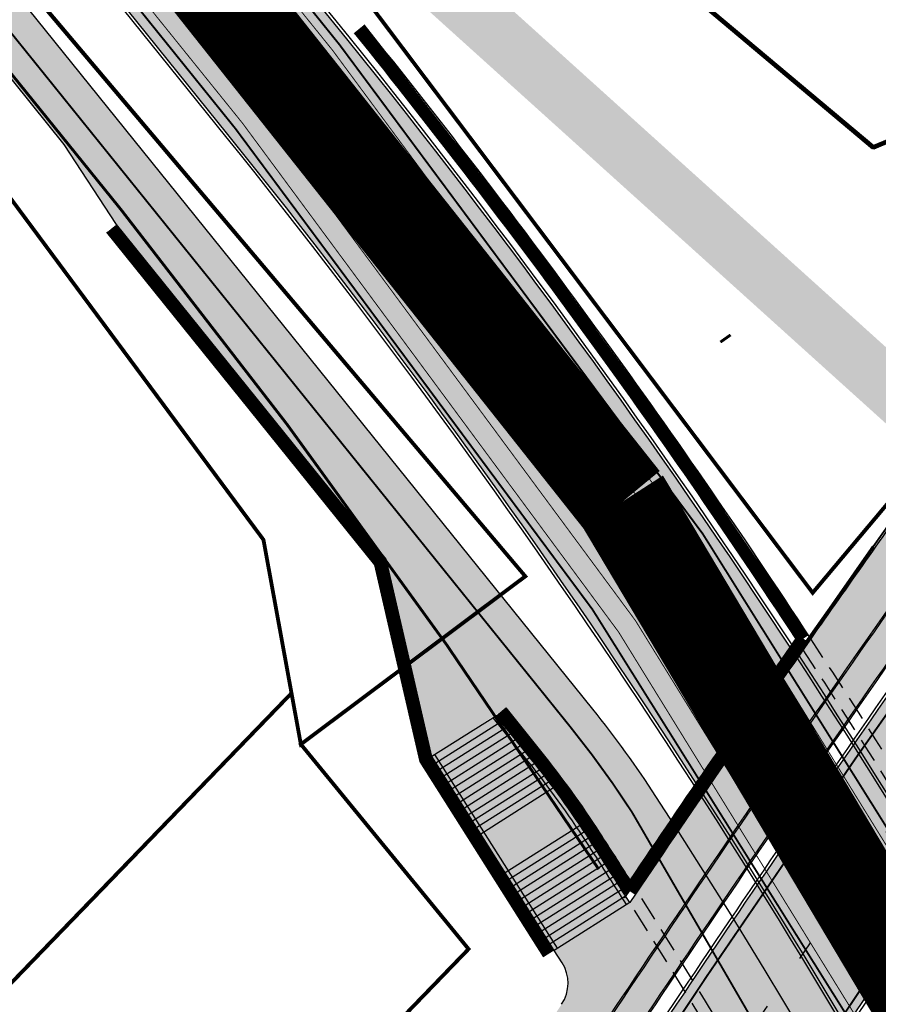
# Model space of a CAD drawing. Units: millimetres. Extents: x 1474 to 546245, y 859 to 6583106.
# Drawn here: x 9196 to 9241, y 10847 to 10898 of the extents above; entities that cross this region are included whole.
import ezdxf

# ---------------------------------------------------------------- set-up
doc = ezdxf.new("R2010")
doc.units = ezdxf.units.MM
doc.linetypes.add('DASHED', pattern=[19.049999999999997, 12.7, -6.35])
doc.linetypes.add('Tkm_921_50', pattern=[4, 1, -3])
for name, color, linetype in [('OPT-krundi piir', 1, 'Continuous'), ('Pealmine osa', 7, 'Continuous'), ('tee', 252, 'Continuous'), ('TL_L_kattemärgistus', 7, 'Continuous'), ('TL_perspektiivne_trammi-rööpad', 214, 'Continuous'), ('TL_piire_käsipuu', 150, 'FENCELINE2'), ('TL_tee_servajoon', 251, 'Continuous'), ('TL_tee_äk_8x20', 251, 'Continuous'), ('TL_tee_äk_ST_10cm', 251, 'Continuous'), ('TL_TS_trepp', 7, 'Continuous'), ('TL_TS_trepp_hatch', 250, 'Continuous'), ('TL_TS_tugimüür', 7, 'Continuous')]:
    doc.layers.add(name, color=color, linetype=linetype)
for name, color, linetype, true_color in [('TL_katend_AB_JRT', 7, 'Continuous', 0xcfe7e7), ('TL_katend_AB_KT', 7, 'Continuous', 0xfff5d6), ('TL_katend_AB_ST-1a', 7, 'Continuous', 0xcbcbcb), ('TL_katend_AB_ST-2', 7, 'Continuous', 0xbdbcdc)]:
    doc.layers.add(name, color=color, linetype=linetype, true_color=true_color)
doc.linetypes.add('FENCELINE2', pattern='A,0.25,-0.1,[132,ltypeshp.shx,S=0.1,R=0,X=-0.1,Y=0],-0.1,1', length=1.45)
picture_1 = doc.add_image_def('image1.png', size_in_pixel=(2080, 1729))

# ---------------------------------------------------------------- blocks, each defined once
blk = doc.blocks.new('ringtee')
at = {"layer": 'TL_katend_AB_JRT', "transparency": 33554687}
h = blk.add_hatch(color=256, dxfattribs=at)
h.dxf.hatch_style = 1
edge = h.paths.add_edge_path()
edge.add_arc((546352.8018740426, 6583894.19168174), 34.00000003334782, 327.0163155419566, 341.2120487789037)
edge.add_arc((546413.3917626304, 6583873.579418283), 29.99999999714027, 146.8306961813462, 161.2120487861091, ccw=False)
edge.add_line((546388.2800361315, 6583889.992863749), (546398.1281034127, 6583905.059899651))
edge.add_arc((546423.2398299295, 6583888.646454171), 30.00000001979832, 132.4691846239531, 146.8306961777463, ccw=False)
edge.add_arc((546380.0274408003, 6583935.855451467), 33.9999999792561, 312.4691846140733, 326.830696184669)
edge.add_line((546408.4873974855, 6583917.253546616), (546453.56594193, 6583986.221398697))
edge.add_arc((546425.1059852222, 6584004.823303564), 34.00000000741835, 326.8306961819521, 341.1922077298643)
edge.add_arc((546485.6887323011, 6583984.190059576), 30.00000000129209, 146.8306961886739, 161.1922077305436, ccw=False)
edge.add_line((546460.5770057966, 6584000.603505041), (546470.4250730742, 6584015.670540942))
edge.add_arc((546495.5367995312, 6583999.257095517), 29.99999993964803, 136.7773749401039, 146.8306962030647, ccw=False)
edge.add_line((546473.6758519129, 6584019.802142745), (546483.3641984109, 6584026.327887505))
edge.add_arc((547329.8386476765, 6583473.057995299), 1011.250002166454, 144.492234717001, 146.8306961782707, ccw=False)
edge.add_arc((546459.0227701864, 6584094.383010598), 58.49999999534605, 324.4922347136628, 331.2738727796689)
edge.add_line((546510.3230048134, 6584066.266539861), (546513.024818751, 6584071.196165995))
edge.add_line((546513.024818751, 6584071.196165995), (546528.4257719261, 6584099.296154747))
edge.add_arc((546584.9875690809, 6584068.295943421), 64.49999999696664, 142.6104101772914, 151.2738727800069, ccw=False)
edge.add_line((546533.7407089908, 6584107.46237459), (546559.4053445992, 6584141.042967743))
edge.add_arc((546583.2410934477, 6584122.826023048), 29.99999995343533, 126.2464847897592, 142.6104101939039, ccw=False)
edge.add_arc((546546.3033315525, 6584149.425476928), 19.34999997247286, 352.8601962222171, 358.6065360500191)
edge.add_arc((546583.2410935197, 6584122.826022968), 31.50000006031324, 123.9537363268775, 142.6104101563594)
edge.add_line((546558.2135571546, 6584141.953814981), (546532.5489215463, 6584108.373221827))
edge.add_arc((546584.9875690907, 6584068.295943419), 66.0000000067562, 142.6104101808772, 151.273872783623)
edge.add_line((546527.1103812937, 6584100.017089892), (546509.0076142019, 6584066.987475045))
edge.add_arc((546459.0227703042, 6584094.383010568), 56.9999998777777, 324.49223471122053, 331.27387279081324, ccw=False)
edge.add_arc((547329.8386563124, 6583473.057989532), 1012.750012550231, 144.4922347328242, 146.8304527896784)
edge.add_line((546482.1109657768, 6584027.152160788), (546472.5828045297, 6584020.829395108))
edge.add_arc((546495.5367996607, 6583999.257095411), 31.50000010583797, 136.7773749626103, 146.8306961703733)
edge.add_line((546469.169486749, 6584016.491213216), (546459.3214194714, 6584001.424177315))
edge.add_arc((546485.6887323157, 6583984.19005957), 31.50000001730434, 146.8306961926276, 161.1922077273506)
edge.add_arc((546425.1059852218, 6584004.823303566), 32.50000000821588, 326.8306961815246, 341.19220772740914, ccw=False)
edge.add_line((546452.3103556052, 6583987.042070972), (546407.2318111605, 6583918.07421889))
edge.add_arc((546380.0274407614, 6583935.855451498), 32.50000002897308, 312.4691846265009, 326.8306961759559, ccw=False)
edge.add_arc((546423.2398299588, 6583888.646454148), 31.50000005659198, 132.4691846345518, 146.8306961725962)
edge.add_line((546396.8725170876, 6583905.880571924), (546387.0244498063, 6583890.813536023))
edge.add_arc((546413.3917626692, 6583873.579418265), 31.50000003951978, 146.8306961927302, 161.2120487784604)
edge.add_arc((546352.8018740383, 6583894.191681743), 32.50000003828827, 327.0163155426586, 341.21204877624467, ccw=False)
edge.add_arc((547232.1008358401, 6583323.524179078), 1015.750000115947, 147.0163155356493, 151.9248068839036)
edge.add_line((546335.8734135166, 6583801.56651006), (546314.1452914359, 6583760.830914941))
edge.add_arc((546943.2470901399, 6583425.271789229), 712.999999986899, 151.9248068841728, 156.1975912703558)
edge.add_arc((546943.2470901649, 6583425.271789232), 713.000000008304, 156.1975912714414, 160.595385629175)
edge.add_arc((547232.1008357378, 6583323.524179153), 1019.249999989181, 160.5953856290943, 163.304989623353)
edge.add_arc((546558.9734938064, 6583525.408165706), 316.5000000018895, 163.3049896235432, 173.005989181071)
edge.add_line((546244.8286065962, 6583563.946975248), (546239.7416604188, 6583522.481290341))
edge.add_arc((546231.3049071372, 6583523.516275394), 8.499999999632138, 286.7269475895769, 353.00614178480123, ccw=False)
edge.add_arc((546245.2955062698, 6583476.9625914), 40.11051694332609, 106.7268862126413, 111.6464489251073)
edge.add_arc((546213.5865459668, 6583556.860980243), 45.85000133808029, 275.9514177657647, 291.64644891175004, ccw=False)
edge.add_arc((546218.7034079831, 6583507.776970181), 3.499996845629941, 95.95141793980092, 183.9192911271828)
edge.add_arc((546213.5865364335, 6583556.860977907), 49.35000000099119, 271.8870500234702, 273.6158385344161)
edge.add_line((546216.6988635806, 6583507.609217331), (546216.7039749236, 6583507.824455165))
edge.add_arc((546218.7034112221, 6583507.776973714), 1.999999999993147, 95.95140654357112, 178.6396288113952, ccw=False)
edge.add_arc((546213.5865589741, 6583556.860983437), 47.34999683277544, 275.9514065388912, 291.6464320033812)
edge.add_arc((546245.2954945319, 6583476.962588155), 38.61051830573507, 99.02867697811422, 111.646432005544, ccw=False)
edge.add_arc((546226.5197743758, 6583529.679170063), 19.3498989521469, 311.0861449604975, 318.4396195397922)
edge.add_arc((546245.2954842941, 6583476.962750064), 40.11035683707946, 96.14988430350432, 99.88754310696638)
edge.add_arc((546231.3049098917, 6583523.516297867), 10.00000000285371, 315.2595547922153, 334.9807644796033)
edge.add_arc((546231.3049098912, 6583523.516297866), 10.00000000285457, 334.9807644855671, 353.005989180159)
edge.add_line((546241.2304987473, 6583522.298641955), (546246.3174449247, 6583563.764326863))
edge.add_arc((546558.973493806, 6583525.408165709), 315.0000000007777, 163.3049896234096, 173.0059891812814, ccw=False)
edge.add_arc((547232.1008357524, 6583323.52417915), 1017.750000004139, 160.5953856289897, 163.3049896232548, ccw=False)
edge.add_arc((546943.2470901649, 6583425.271789233), 711.5000000081966, 156.1975912714618, 160.5953856289161, ccw=False)
edge.add_arc((546943.2470901312, 6583425.271789229), 711.4999999788201, 151.9248068840184, 156.1975912700901, ccw=False)
edge.add_line((546315.4687875054, 6583760.124970075), (546337.196909591, 6583800.860565202))
edge.add_arc((547232.1008358701, 6583323.524179063), 1014.250000149166, 147.01631553588, 151.9248068834886, ccw=False)
at = {"layer": 'TL_katend_AB_KT', "transparency": 33554687}
h = blk.add_hatch(color=256, dxfattribs=at)
h.dxf.hatch_style = 1
edge = h.paths.add_edge_path()
edge.add_arc((546502.6699289794, 6584063.46855764), 1.030880234196759, 314.1344148394739, 410.2305876434064)
edge.add_line((546503.3293825053, 6584064.260918105), (546476.4611962743, 6584088.50466135))
edge.add_line((546476.4611962743, 6584088.50466135), (546435.941023762, 6584138.778854402))
edge.add_arc((546434.3838415815, 6584137.523791134), 2.000000037097105, 38.86824397015049, 128.1788845025405)
edge.add_line((546433.1476040833, 6584139.095960653), (546431.6743255112, 6584137.937483617))
edge.add_arc((546446.7404118044, 6584150.079787429), 19.34999994999264, 209.9553081727506, 218.8665971027184, ccw=False)
edge.add_line((546429.9752786942, 6584140.417861645), (546432.022639789, 6584142.027754613))
edge.add_arc((546431.4045210314, 6584142.813839348), 1.000000004427767, 308.1788857593577, 398.86824265648)
edge.add_line((546432.1831121247, 6584143.441370955), (546427.4033723006, 6584149.371690294))
edge.add_arc((546446.7404115881, 6584150.079787451), 19.34999974139926, 179.9528817515125, 182.0971596681766, ccw=False)
edge.add_line((546427.3904183898, 6584150.095700281), (546427.387, 6584150.792))
edge.add_line((546427.387, 6584150.792), (546427.601, 6584153.217))
edge.add_line((546427.601, 6584153.217), (546427.7269863777, 6584153.750811491))
edge.add_line((546427.7269863777, 6584153.750811491), (546478.7969695396, 6584090.38725617))
edge.add_line((546478.7969695396, 6584090.38725617), (546504.7852769917, 6584066.944083577))
edge.add_arc((546505.4173360714, 6584067.71901056), 1.00000525446024, 230.7980439444084, 331.2737315802504)
edge.add_line((546506.2942665824, 6584067.238382442), (546524.9180635782, 6584101.218648477))
edge.add_arc((546584.9875690858, 6584068.295943423), 68.49999999968348, 142.6104101780957, 151.2738727791764, ccw=False)
edge.add_line((546530.5626091423, 6584109.891300557), (546556.2272447484, 6584143.471893707))
edge.add_arc((546583.2410934902, 6584122.826023005), 34.0000000132516, 121.44680071633269, 142.610410178198, ccw=False)
edge.add_arc((546546.3033315612, 6584149.425476932), 19.3499999639896, -1.1037482556222926, 7.145075283465928, ccw=False)
edge.add_arc((546583.2410934579, 6584122.826023037), 31.57999996841284, 123.8514036726471, 142.6104101883656)
edge.add_line((546558.1499951581, 6584142.002393499), (546532.4853595499, 6584108.421800346))
edge.add_arc((546584.9875690707, 6584068.295943429), 66.07999998423043, 142.6104101770247, 151.2738727797318)
edge.add_line((546527.0402271285, 6584100.05553977), (546508.9374600152, 6584067.025924884))
edge.add_arc((546459.0227701839, 6584094.383010596), 56.91999999670082, 324.4922347154952, 331.2738727833226, ccw=False)
edge.add_arc((547329.8386460169, 6583473.057996426), 1012.830000160606, 144.4922347144272, 146.8306961802293)
edge.add_line((546482.0416474823, 6584027.192328967), (546472.5245086693, 6584020.884181901))
edge.add_arc((546495.5367996655, 6583999.257095408), 31.58000011210618, 136.7773749633748, 146.8306961690816)
edge.add_line((546469.102522145, 6584016.534982404), (546459.2544548674, 6584001.467946502))
edge.add_arc((546485.6887322727, 6583984.190059589), 31.57999997027105, 146.8306961805592, 161.1922077363232)
edge.add_arc((546425.1059852263, 6584004.823303563), 32.42000000274098, 326.8306961816577, 341.1922077305578, ccw=False)
edge.add_line((546452.2433910011, 6583987.085840159), (546407.1648465565, 6583918.117988077))
edge.add_arc((546380.0274407789, 6583935.855451483), 32.42000000657873, 312.4691846209258, 326.830696180226, ccw=False)
edge.add_arc((546423.2398299187, 6583888.646454182), 31.58000000440266, 132.4691846226156, 146.8306961846831)
edge.add_line((546396.8055524837, 6583905.924341111), (546386.9574852022, 6583890.857305211))
edge.add_arc((546413.3917626876, 6583873.579418258), 31.58000005922436, 146.8306961992446, 161.2120487775504)
edge.add_arc((546352.8018740587, 6583894.191681731), 32.42000001556101, 327.01631553897005, 341.2120487822321, ccw=False)
edge.add_arc((547232.1008356224, 6583323.524179207), 1015.82999986256, 147.016315535111, 151.9248068840451)
edge.add_line((546335.8028270642, 6583801.604160461), (546314.0747049785, 6583760.868565332))
edge.add_arc((546943.2470901363, 6583425.271789226), 713.079999984673, 151.9248068839439, 156.1975912700399)
edge.add_arc((546943.2470901706, 6583425.27178923), 713.0800000142166, 156.1975912714959, 160.5953856300619)
edge.add_arc((547232.1008357571, 6583323.52417915), 1019.330000008225, 160.5953856299197, 163.3049896237036)
edge.add_arc((546558.9734937988, 6583525.408165706), 316.5799999942518, 163.3049896237518, 173.0059891816867)
edge.add_line((546244.7492018848, 6583563.956716491), (546239.6622557085, 6583522.491031589))
edge.add_arc((546231.3049071374, 6583523.516275394), 8.419999999854882, 286.72691146416366, 353.0061432373317, ccw=False)
edge.add_arc((546245.2954768273, 6583476.962581127), 40.19051830759372, 106.7268494902932, 111.6464193102677)
edge.add_arc((546213.5865589685, 6583556.860983438), 45.76999683518244, 275.9514065452977, 291.6464193119319, ccw=False)
edge.add_arc((546218.703411222, 6583507.776973713), 3.580000000012356, 95.95140654360507, 183.8728728003314)
edge.add_arc((546213.5865364445, 6583556.860977907), 49.34999999994405, 268.9655517849231, 271.7941098770292, ccw=False)
edge.add_line((546212.6955939272, 6583507.519020898), (546212.7431860147, 6583509.523116034))
edge.add_arc((546211.7434629161, 6583509.546856877), 1.000004950726693, 358.6396288221286, 447.7692289199628)
edge.add_arc((546213.5865364531, 6583556.860977904), 46.34999999714272, 256.1045064692187, 267.7692289715268, ccw=False)
edge.add_arc((546211.3050946955, 6583547.638989154), 36.84999720805893, 225.0167577106023, 256.104506487661, ccw=False)
edge.add_arc((546171.1178351818, 6583507.428215036), 19.99999999865799, 45.01675773057836, 62.33400948865712)
edge.add_line((546180.4041634628, 6583525.141602826), (546179.2180622095, 6583525.763422082))
edge.add_line((546179.2180622095, 6583525.763422082), (546163.276013197, 6583534.121117535))
edge.add_line((546163.276013197, 6583534.121117535), (546164.6689624392, 6583536.778125703))
edge.add_line((546164.6689624392, 6583536.778125703), (546181.7970967154, 6583527.798619378))
edge.add_arc((546171.117820469, 6583507.428225852), 22.99999725179319, 45.016749495086, 62.33400949261721, ccw=False)
edge.add_arc((546211.3050858073, 6583547.638994276), 33.85000004478909, 225.0167495180755, 256.1044538507648)
edge.add_arc((546213.5865360425, 6583556.860981169), 43.35000306792604, 256.1044539001397, 291.646433159061)
edge.add_arc((546245.2954755313, 6583476.96258074), 42.61051830422768, 106.72686660613789, 111.64643318991489, ccw=False)
edge.add_arc((546231.3048976749, 6583523.516283371), 6.000010363180405, 286.7268666062147, 353.0059891848285)
edge.add_line((546237.2602612731, 6583522.785688563), (546242.3472093834, 6583564.251389227))
edge.add_arc((546558.9734938036, 6583525.408165709), 318.9999999984772, 163.3049896231243, 173.0059891812257, ccw=False)
edge.add_arc((547232.100835774, 6583323.524179144), 1021.750000026568, 160.5953856286534, 163.3049896232007, ccw=False)
edge.add_arc((546943.2470901501, 6583425.271789239), 715.4999999923688, 156.1975912714087, 160.5953856283843, ccw=False)
edge.add_arc((546943.247090136, 6583425.271789228), 715.4999999839678, 151.9248068840105, 156.1975912701346, ccw=False)
edge.add_line((546311.9394646519, 6583762.007489715), (546333.6675867324, 6583802.743084834))
edge.add_arc((547232.1008354933, 6583323.524179275), 1018.249999717165, 147.0163155344084, 151.9248068845598, ccw=False)
edge.add_arc((546352.8018740658, 6583894.191681727), 30.00000000712372, 327.0163155378892, 341.2120487870008)
edge.add_arc((546413.391762647, 6583873.579418277), 34.00000001462027, 146.8306961880443, 161.2120487864021, ccw=False)
edge.add_line((546384.931805931, 6583892.181323146), (546394.7798732125, 6583907.248359046))
edge.add_arc((546423.2398299119, 6583888.646454189), 33.99999999469983, 132.469184621612, 146.8306961885675, ccw=False)
edge.add_arc((546380.0274408105, 6583935.855451458), 29.9999999662988, 312.469184609839, 326.8306961874322)
edge.add_line((546405.1391672853, 6583919.442006011), (546450.2177117297, 6583988.409858092))
edge.add_arc((546425.1059852522, 6584004.823303547), 29.99999997310387, 326.8306961768301, 341.1922077422869)
edge.add_arc((546485.6887323004, 6583984.190059576), 34.00000000077527, 146.8306961878207, 161.1922077310324, ccw=False)
edge.add_line((546457.2287755961, 6584002.791964437), (546467.0768428737, 6584017.859000337))
edge.add_arc((546495.5367995509, 6583999.2570955), 33.99999996538723, 136.7773749426395, 146.8306961956549, ccw=False)
edge.add_line((546470.7610588912, 6584022.541482381), (546480.0159682115, 6584028.516346902))
edge.add_line((546480.0159682115, 6584028.516346902), (546484.5874434116, 6584035.448401156))
edge.add_arc((546482.9223339278, 6584036.55628671), 1.999999998655454, 326.3620732368273, 392.3110937756885)
edge.add_line((546484.6126506359, 6584037.625318713), (546484.2027002159, 6584038.273518246))
edge.add_line((546484.2027002159, 6584038.273518246), (546488.154243381, 6584040.772651147))
edge.add_arc((547329.8386432368, 6583473.057998359), 1015.249996774528, 144.4922347096531, 146.0004043978846, ccw=False)
h = blk.add_hatch(color=256, dxfattribs=at)
h.dxf.hatch_style = 1
edge = h.paths.add_edge_path()
edge.add_line((546422.7578322283, 6584129.638781589), (546486.2260094178, 6584050.892537604))
edge.add_arc((546444.1820907057, 6584017.005830782), 53.9999999988996, 32.88719579015782, 38.86824292136117, ccw=False)
edge.add_arc((546158.5647780879, 6583832.32328112), 394.1248203471399, 32.67694196377619, 32.88706789772738, ccw=False)
edge.add_arc((547329.838773279, 6583473.057910057), 1015.900153963009, 145.7295017728878, 145.944377518242)
edge.add_arc((546158.7960718411, 6583832.471790635), 390.3499533615558, 32.45698056302962, 32.88719581205417)
edge.add_arc((546444.1824925512, 6584017.00613772), 50.49949451259387, 32.88715091601431, 38.86825788845784)
edge.add_line((546483.5009406124, 6584048.696176977), (546481.6752258171, 6584050.961378044))
edge.add_line((546481.6752258171, 6584050.961378044), (546477.7885082117, 6584048.415418508))
edge.add_line((546477.7885082117, 6584048.415418508), (546475.3999097398, 6584058.747288918))
edge.add_line((546475.3999097398, 6584058.747288918), (546461.2786700713, 6584076.267794997))
edge.add_line((546461.2786700713, 6584076.267794997), (546458.5460352888, 6584080.455002555))
edge.add_line((546458.5460352888, 6584080.455002555), (546413.5962490868, 6584136.225106372))
edge.add_arc((546411.2604758249, 6584134.342511551), 2.999999998495668, 38.86824288519482, 127.3324166183461)
edge.add_line((546409.441160735, 6584136.727903048), (546413.0422938189, 6584139.474452522))
edge.add_line((546413.0422938189, 6584139.474452522), (546414.743, 6584138.889))
edge.add_line((546414.743, 6584138.889), (546415.6141573362, 6584138.502082709))
edge.add_line((546415.6141573362, 6584138.502082709), (546419.6199470755, 6584133.532018811))
edge.add_arc((546420.3985381635, 6584134.159550423), 1.000000002799969, 218.868243052568, 308.1788853877578)
edge.add_line((546421.0166569151, 6584133.373465685), (546422.3137814605, 6584134.393428255))
edge.add_arc((546391.6553432259, 6584095.721957317), 49.3499999950569, 48.03622009439192, 51.59289564505423, ccw=False)
edge.add_line((546424.6537480929, 6584132.417022049), (546422.9183045642, 6584131.05239793))
edge.add_arc((546423.5364233176, 6584130.266313195), 1.000000001837261, 128.1788855706001, 218.8682427987939)
at = {"layer": 'TL_katend_AB_ST-1a', "transparency": 33554687}
h = blk.add_hatch(color=256, dxfattribs=at)
h.dxf.hatch_style = 1
edge = h.paths.add_edge_path()
edge.add_line((546490.8977163659, 6584021.403853871), (546393.1599062189, 6583871.870036488))
edge.add_arc((547232.1008357427, 6583323.524179145), 1002.249999998085, 146.8306961807089, 151.924806883104)
edge.add_line((546347.7848781617, 6583795.213006301), (546326.0567560787, 6583754.477411179))
edge.add_arc((546943.2470901483, 6583425.271789232), 699.4999999929402, 151.9248068828264, 156.1975912707717)
edge.add_arc((546357.6837609451, 6583683.565396354), 59.50000000290418, 156.1975912701597, 162.5204927130947)
edge.add_line((546300.9312066565, 6583701.437094148), (546287.0864464636, 6583657.472300565))
edge.add_arc((546229.3800677465, 6583675.644363024), 60.49999998899862, 340.65052323761745, 342.52049271297113, ccw=False)
edge.add_arc((547232.1008357366, 6583323.524179135), 1002.249999992761, 160.6505232386254, 163.3049896218807)
edge.add_arc((546558.9734938071, 6583525.408165705), 299.5000000021687, 163.3049896219718, 182.8140211424391)
edge.add_line((546259.8346449342, 6583510.704455419), (546255.192378506, 6583513.343545175))
edge.add_arc((546235.6929593512, 6583513.494054344), 19.5000000097709, 359.5577627821495, 362.1106111501164)
edge.add_arc((546558.9734937875, 6583525.408165716), 303.9999999827449, 181.0487464296328, 182.1106111512901, ccw=False)
edge.add_arc((546254.0245858685, 6583519.825733595), 0.9999999998358083, 1.048746436241095, 173.0059892216367)
edge.add_line((546253.032026983, 6583519.947499185), (546245.8746397825, 6583527.304846454))
edge.add_line((546245.8746397825, 6583527.304846454), (546250.287680466, 6583563.277264499))
edge.add_arc((546558.9734938032, 6583525.408165708), 310.9999999982229, 163.3049896230779, 173.005989181056, ccw=False)
edge.add_arc((547232.100835739, 6583323.52417915), 1013.749999991209, 160.5953856288489, 163.3049896230309, ccw=False)
edge.add_arc((546943.2470901677, 6583425.271789232), 707.500000010848, 156.1975912715376, 160.5953856290781, ccw=False)
edge.add_arc((546943.247090139, 6583425.271789233), 707.4999999841548, 151.9248068822561, 156.1975912706669, ccw=False)
edge.add_line((546318.9981103727, 6583758.242450461), (546340.7262324663, 6583798.9780456))
edge.add_arc((547232.1008357838, 6583323.524179134), 1010.250000038446, 147.0913629573895, 151.9248068822738, ccw=False)
edge.add_arc((546350.3760775758, 6583894.126067455), 40.00000076740462, 327.0913631443233, 340.3264293979851)
edge.add_line((546388.0411158964, 6583880.659629555), (546389.9945340372, 6583886.12325475))
edge.add_arc((546408.8270528525, 6583879.390035944), 20.0000000104029, 146.8306961831227, 160.3264294533987, ccw=False)
edge.add_line((546392.0859018426, 6583890.332332928), (546399.1138071805, 6583901.084666256))
edge.add_arc((546424.2255336676, 6583884.671220797), 29.99999998313263, 136.2110409006771, 146.8306961808495, ccw=False)
edge.add_line((546402.5687259578, 6583905.431343119), (546409.3316864355, 6583912.486414008))
edge.add_arc((546380.4559428653, 6583940.16657707), 39.99999992347644, 316.2110408924447, 326.8306961876273)
edge.add_line((546413.9382448054, 6583918.281983159), (546484.2012559574, 6584025.780772651))
edge.add_arc((547329.8386456097, 6583473.057996845), 1010.249999590391, 144.4922347182334, 146.8306961879123, ccw=False)
edge.add_arc((546459.0227702091, 6584094.383010625), 59.49999998820324, 324.4922347148268, 327.1834494937708)
edge.add_line((546509.027170563, 6584062.136926462), (546534.1427586306, 6584101.083978586))
edge.add_arc((546584.987569074, 6584068.295943424), 60.49999999010614, 142.6104101789474, 147.1834494899926, ccw=False)
edge.add_line((546536.918808839, 6584105.033448623), (546561.7965682975, 6584137.584462856))
edge.add_arc((546546.303331523, 6584149.425476931), 19.50000000204378, 322.610410181219, 356.63815244776)
edge.add_line((546565.7697739339, 6584148.28196482), (546572.9622729323, 6584146.887321336))
edge.add_arc((546573.0574514136, 6584147.378178811), 0.5000000035823731, 259.0263832235378, 322.6104098702493)
edge.add_line((546573.4547138961, 6584147.074563061), (546582.595970451, 6584159.035333594))
edge.add_arc((546581.8014454853, 6584159.642565086), 1.000000003098986, 322.6104102296731, 382.6566627911184)
edge.add_line((546582.7242752042, 6584160.027773233), (546579.70943691, 6584167.25031614))
edge.add_arc((546574.2505534102, 6584185.970641731), 19.49999998203858, 286.2567875126724, 322.4203273857452)
edge.add_arc((548502.615925119, 6582702.018972823), 2413.75000000986, 141.4997575390001, 142.4203273694598, ccw=False)
edge.add_arc((546660.9494792337, 6584166.959334969), 60.50000000094546, 134.4005305303204, 141.4997575394947, ccw=False)
edge.add_line((546618.6194468864, 6584210.184540134), (546635.2140594312, 6584226.435486384))
edge.add_arc((546593.5836970421, 6584268.946225347), 59.49999999877274, 314.4005305295761, 320.6209651996655)
edge.add_arc((548502.6161558056, 6582702.01878278), 2410.250298894574, 140.3622458470789, 140.6209651877786, ccw=False)
edge.add_arc((546615.6954176244, 6584265.110800171), 39.99999995491049, 320.3622458190567, 333.5914723668182)
edge.add_line((546651.5212405008, 6584247.320060681), (546654.1046149966, 6584252.52229059))
edge.add_arc((546672.017526194, 6584243.626920983), 19.99999970029065, 139.8981510117445, 153.5914724148508, ccw=False)
edge.add_arc((548502.6164331383, 6582702.018543668), 2413.250665032609, 139.5953773216083, 139.8981511391522, ccw=False)
edge.add_arc((546687.8043836684, 6584246.797154553), 30.00000017391454, 128.7240550214776, 139.5953772351951, ccw=False)
edge.add_line((546669.0372758616, 6584270.202189802), (546675.5450570143, 6584275.420393023))
edge.add_arc((546650.5222467672, 6584306.627106524), 40.00000000276027, 308.7240549874783, 332.6569912664477)
edge.add_arc((546642.0836561217, 6584310.990612897), 49.5000000002078, 332.6569912659198, 373.0323186580536)
edge.add_arc((546743.4049304401, 6584334.442678264), 54.49999999735139, 140.1406476286465, 193.0323186598482, ccw=False)
edge.add_line((546701.569639052, 6584369.372012557), (546707.747293397, 6584361.065655563))
edge.add_arc((546743.4049304414, 6584334.442678263), 44.49999999874993, 143.253964836275, 194.293594578101)
edge.add_arc((546651.345813255, 6584310.988063724), 50.5000000030995, -40.99443838277199, 14.293594575243503, ccw=False)
edge.add_arc((548502.6159251074, 6582702.018972805), 2402.250000011212, 139.0055616157916, 142.6104101811082)
edge.add_line((546593.9683334177, 6584160.74082199), (546533.5260020118, 6584081.655758351))
edge.add_arc((547329.8386459079, 6583473.057996518), 1002.250000018484, 142.6104101811871, 146.8306961808348)
h = blk.add_hatch(color=256, dxfattribs=at)
h.dxf.hatch_style = 1
edge = h.paths.add_edge_path()
edge.add_arc((547090.0807988583, 6583648.767237484), 692.4999998792293, 143.5717241060926, 143.7637546170883)
edge.add_arc((547329.8386425674, 6583473.05799883), 989.749995957828, 143.7637546166254, 146.8306961878972)
edge.add_line((546501.3609357331, 6584014.564918247), (546457.0941926691, 6583946.839080482))
edge.add_arc((546490.5764947373, 6583924.954486491), 40.00000007397077, 146.830696193068, 160.3264294480296)
edge.add_line((546452.9114570579, 6583938.420924124), (546450.9737183327, 6583933.001153571))
edge.add_arc((546432.1411995107, 6583939.734372375), 20.00000001613376, 326.8306961938881, 340.3264294649354, ccw=False)
edge.add_line((546448.8823505274, 6583928.792075391), (546441.85444519, 6583918.039742065))
edge.add_arc((546416.7427186449, 6583934.453187567), 30.00000005570675, 316.2110409153573, 326.8306961715728, ccw=False)
edge.add_line((546438.3995264125, 6583913.693065201), (546431.6365659316, 6583906.637994309))
edge.add_arc((546460.5123095735, 6583878.957831196), 40.00000001069111, 136.2110409105609, 146.8306961832538)
edge.add_line((546427.030007562, 6583900.842425157), (546403.6231255984, 6583865.031100883))
edge.add_arc((547232.1008357469, 6583323.524179152), 989.7499999976304, 146.8306961807621, 163.3049896231068)
edge.add_arc((546558.9734938133, 6583525.408165711), 287.0000000065743, 163.3049896236552, 166.8668449495078)
edge.add_arc((546318.4338654765, 6583581.530239853), 39.99999999362227, 166.8668449480951, 182.8379797055739)
edge.add_line((546278.4829240103, 6583579.549766311), (546278.7439911728, 6583574.283410204))
edge.add_arc((546258.7685204298, 6583573.293173433), 20.00000000655498, -9.062772699351513, 2.8379797028545113, ccw=False)
edge.add_arc((546558.9734937898, 6583525.408165727), 283.9999999820013, 170.9372272983684, 173.671979603618)
edge.add_arc((546246.8866420416, 6583560.017369045), 29.99999999953173, 345.04283752087963, 353.67197960402234, ccw=False)
edge.add_line((546275.8702139568, 6583552.274465261), (546273.8441710557, 6583544.690493953))
edge.add_arc((546312.488933609, 6583534.366622241), 39.99999999911185, 165.0428375203353, 193.2791739547207)
edge.add_arc((546321.7349266727, 6583536.548734128), 49.49999999982688, 193.2791739552637, 218.6679327026598)
edge.add_line((546283.0863057408, 6583505.620848651), (546275.2030112237, 6583499.466848449))
edge.add_arc((546314.5405482436, 6583531.133995169), 50.50000000172857, 178.6580946579399, 218.8344444702276, ccw=False)
edge.add_arc((546558.9734938028, 6583525.408165707), 294.9999999969999, 163.3049896231311, 178.6580946567526, ccw=False)
edge.add_arc((547232.1008357534, 6583323.52417915), 997.7500000039655, 146.8306961810417, 163.3049896233391, ccw=False)
edge.add_line((546396.9266651967, 6583869.408019672), (546494.6644753342, 6584018.941837042))
edge.add_arc((547329.8386458762, 6583473.057996525), 997.7499999885348, 143.7637546114312, 146.8306961808458, ccw=False)
edge.add_arc((547090.080799034, 6583648.767237504), 700.5000000092817, 136.8057684218276, 143.7637546115012, ccw=False)
edge.add_arc((546074.5315022937, 6584602.239117475), 692.4999999927213, 316.8057684214089, 319.6171724698307)
edge.add_arc((546556.7081908112, 6584192.123717823), 59.50000000724123, 319.6171724719567, 327.8178275668924)
edge.add_line((546607.0665471213, 6584160.433246848), (546635.7514426195, 6584206.015535271))
edge.add_arc((546686.9561578522, 6584173.792451342), 60.49999999974339, 140.9717817124257, 147.8178275660421, ccw=False)
edge.add_arc((548502.6159250704, 6582702.018972845), 2397.749999957254, 138.8977256517492, 140.9717817134533, ccw=False)
edge.add_arc((546620.8449094248, 6584343.724003335), 99.50000003516354, 318.8977256548628, 334.6518935797261)
edge.add_arc((546729.291718771, 6584292.349988231), 20.49999948686282, 152.0719318112349, 154.6518936092683, ccw=False)
edge.add_line((546711.1792252073, 6584301.951423326), (546717.1648271622, 6584294.883963043))
edge.add_arc((546731.8964989277, 6584282.107897594), 19.5000000351617, 139.0664845148508, 150.9766389126917)
edge.add_arc((546620.8449100232, 6584343.724002982), 107.4999993404819, 328.27297491150125, 330.97663893162206, ccw=False)
edge.add_arc((546713.1310125404, 6584286.66679363), 0.9999999999313404, 148.2729748661144, 308.8694459571506)
edge.add_arc((546776.8271301456, 6584207.641135429), 100.500000256306, 123.17871013383751, 128.8694459132032, ccw=False)
edge.add_line((546721.8282776473, 6584291.756391331), (546722.3666388127, 6584282.4094772))
edge.add_arc((546776.8271300347, 6584207.641135588), 92.50000006247946, 126.0692098389709, 138.8977256459321)
edge.add_arc((548502.615925093, 6582702.018972822), 2382.749999988316, 138.8977256516926, 140.1925254549535)
edge.add_arc((546717.8952489047, 6584189.386671293), 59.49999999559979, 140.1925254588584, 144.8598031640194)
edge.add_line((546669.2393552845, 6584223.633627588), (546642.831531281, 6584186.1150737))
edge.add_arc((546593.3578918921, 6584220.937609561), 60.49999998508324, 321.495841718762, 324.8598026144267, ccw=False)
edge.add_arc((548502.6159252013, 6582702.018972816), 2379.25000007777, 141.4958422654677, 141.9532477865877)
edge.add_arc((546074.5315023327, 6584602.239117517), 703.9999999880257, 320.075036991081, 321.95324778531983, ccw=False)
edge.add_arc((546629.373239677, 6584137.908527852), 19.50000001064735, 140.0750369941107, 173.504889863785)
edge.add_line((546609.9984001571, 6584140.114336999), (546602.9557936558, 6584141.959631828))
edge.add_arc((546602.8290623765, 6584141.475959237), 0.499999992367914, 75.31749615886575, 138.9061706817983)
edge.add_arc((546074.5315022955, 6584602.239117482), 700.4999999958842, 317.745613199181, 318.9061701122957, ccw=False)
edge.add_arc((546593.7584045619, 6584130.534046538), 0.999999997719542, 137.7456131885386, 196.7817846342662)
edge.add_line((546592.8009932265, 6584130.245319106), (546595.0727295786, 6584122.712310783))
edge.add_arc((546598.7675093563, 6584103.565545972), 19.50000000866968, 100.9221990898624, 137.2102217557388)
edge.add_arc((547090.0807989895, 6583648.767237473), 688.9999999959872, 137.2102217586394, 140.4936260814709)
edge.add_arc((546511.8012127538, 6584125.57219773), 60.49999999210017, 315.3198815667264, 320.4936260777415, ccw=False)
edge.add_line((546554.8193449938, 6584083.031742894), (546538.4613767817, 6584066.490094654))
edge.add_arc((546580.7684655185, 6584024.652787832), 59.49999999626492, 135.3198815694399, 143.5717241104043)
at = {"layer": 'TL_katend_AB_ST-2'}
h = blk.add_hatch(color=256, dxfattribs=at)
h.dxf.hatch_style = 1
edge = h.paths.add_edge_path()
edge.add_line((546473.346831927, 6584085.994534916), (546473.346831953, 6584085.994534864))
edge.add_line((546473.346831953, 6584085.994534864), (546431.5578856401, 6584137.84292111))
edge.add_arc((546446.7404118435, 6584150.079787455), 19.49999999632253, 202.0636707919051, 218.8682429006216, ccw=False)
edge.add_line((546428.6684554449, 6584142.754871634), (546419.7255304861, 6584136.493449644))
edge.add_arc((546391.6553432386, 6584095.721957321), 49.49999998328427, 38.868242896314314, 55.45352803662132, ccw=False)
edge.add_line((546430.1956020594, 6584126.784771881), (546467.1181032265, 6584080.974282055))
edge.add_arc((546158.7960324088, 6583832.471765362), 396.0000001973277, 32.80881781576579, 38.868242897697314, ccw=False)
edge.add_arc((547329.838640024, 6583473.058000584), 1015.899992866465, 145.1101516936751, 145.5978491292952, ccw=False)
edge.add_arc((546158.7960325076, 6583832.471765431), 404.0000000780198, 33.27902491557252, 38.86824289898068)
at = {"layer": 'TL_TS_trepp_hatch'}
h = blk.add_hatch(color=4, dxfattribs=at)
h.dxf.hatch_style = 1
edge = h.paths.add_edge_path()
edge.add_arc((546158.795967156, 6583832.471886163), 389.6999907764982, 32.31107362378503, 32.88717566057706)
edge.add_arc((546444.1820908011, 6584017.005830853), 49.8499998801318, 32.88719578133151, 38.86824292655874)
edge.add_line((546482.9948564057, 6584048.288281431), (546481.1691416302, 6584050.553482514))
edge.add_line((546481.1691416302, 6584050.553482514), (546477.7885082029, 6584048.415418503))
edge.add_line((546477.7885082029, 6584048.415418503), (546484.2027002163, 6584038.273518247))
edge.add_line((546484.2027002163, 6584038.273518247), (546488.1542433801, 6584040.772651149))
at = {"layer": 'TL_L_kattemärgistus', "transparency": 33554687, "const_width": 0.1, "flags": 128}
for points in [[(546472.9575363832, 6584085.680769112), (546431.168590096, 6584137.529155307)], [(546470.2324675763, 6584083.484408487), (546428.4118377169, 6584135.3721051)], [(546467.5073987705, 6584081.288047859), (546430.5848976064, 6584127.098537683)]]:
    blk.add_lwpolyline(points, dxfattribs=at)
at = {"layer": 'TL_L_kattemärgistus', "linetype": 'Tkm_921_50', "transparency": 33554687, "const_width": 0.1, "flags": 128}
blk.add_lwpolyline([(546485.0581227872, 6584049.951240193), (546414.7641357178, 6584137.166403783)], dxfattribs=at)
at = {"layer": 'TL_L_kattemärgistus', "transparency": 33554687, "const_width": 0.1, "flags": 128}
for points in [[(546546.2540481846, 6583945.115168015, 0.09918674676800449), (546472.9575363832, 6584085.680769112)], [(546542.8931979872, 6583944.138087696, 0.09918674676800449), (546470.2324675769, 6584083.484408486)], [(546533.128739516, 6584081.959374078, 0.0184165532023737), (546490.4791875826, 6584021.677411283)], [(546539.5323477898, 6583943.161007377, 0.09918674676811526), (546467.5073987704, 6584081.288047859)], [(546525.4702261187, 6584062.548461057, 0.01338285597006341), (546495.0830041078, 6584018.668279614)], [(546507.8649787063, 6584059.534213397, 0.01020381712774966), (546484.6197847323, 6584025.507215226)], [(546531.1163318474, 6584058.410648822, 0.01338285596987842), (546500.9424069582, 6584014.838475672)]]:
    blk.add_lwpolyline(points, format="xyb", dxfattribs=at)
at = {"layer": 'TL_L_kattemärgistus', "linetype": 'Tkm_921_50', "transparency": 33554687, "const_width": 0.1, "flags": 128}
for points in [[(546528.2932789829, 6584060.479554939, 0.0133828559699215), (546498.012705533, 6584016.753377642)], [(546488.26850527, 6584045.512637877, 0.02610316755278517), (546485.0581227872, 6584049.951240193)], [(546535.5473396985, 6583942.002469284, 0.07289484808607856), (546488.2685041135, 6584045.51263713)]]:
    blk.add_lwpolyline(points, format="xyb", dxfattribs=at)
at = {"layer": 'TL_L_kattemärgistus', "linetype": 'Tkm_921_50', "transparency": 33554687}
blk.add_arc((547329.8386458943, 6583473.057996522), 1006.250000005141, 142.6104101822614, 146.8306961814359, dxfattribs=at)
at = {"layer": 'TL_perspektiivne_trammi-rööpad', "const_width": 0.05}
for points in [[(546213.79967792, 6584473.524755254, 0.0395725694191882), (546215.687292453, 6584469.703671595), (546263.0997165166, 6584390.259666743, 0.008394737926544278), (546265.699387316, 6584386.06532737), (546363.1557813982, 6584234.568481562), (546374.8396449639, 6584215.701385821, 0.03098719676094079), (546427.7387974479, 6584141.040382409), (546472.5939343453, 6584085.387711851, -0.08369497645339924), (546538.1652942679, 6583968.53999236)], [(546212.9453358881, 6584472.795857842, 0.03635586447856497), (546214.7719164614, 6584469.157372415), (546262.1843405248, 6584389.713367563, 0.00839473792632013), (546264.8028675918, 6584385.488605266), (546362.2543092483, 6584233.999458049), (546373.9333533272, 6584215.140144813, 0.03098719676076833), (546426.9088193486, 6584140.371433715), (546471.763956246, 6584084.718763158, -0.08369497645307918), (546537.1618835472, 6583968.180099424)], [(546209.8188123384, 6584470.128407526, 0.02642765077268194), (546211.3937840494, 6584467.141292702), (546258.8062081129, 6584387.69728785, 0.008394737926938265), (546261.4943229442, 6584383.360251838), (546358.9274880117, 6584231.899515745), (546370.5887461051, 6584213.068923307, 0.0309871967608808), (546423.8458420103, 6584137.902724371), (546468.7009789078, 6584082.250053814, -0.08369497640705471), (546533.4588649726, 6583966.851939255)], [(546208.9778927399, 6584469.410961706, 0.0241628870862409), (546210.4784080578, 6584466.594993522), (546257.8908321211, 6584387.15098867, 0.008394737926618483), (546260.59780322, 6584382.783529735), (546358.0260158618, 6584231.330492233), (546369.6824544684, 6584212.507682298, 0.03098719676070959), (546423.015863911, 6584137.233775678), (546467.8710008084, 6584081.58110512, -0.08369497640667944), (546532.4554542521, 6583966.492046319)]]:
    blk.add_lwpolyline(points, format="xyb", dxfattribs=at)
at = {"layer": 'TL_piire_käsipuu'}
blk.add_line((546484.3717318871, 6584038.380421446), (546477.9575398727, 6584048.522321703), dxfattribs=at)
at = {"layer": 'TL_piire_käsipuu', "flags": 128}
blk.add_lwpolyline([(546487.9852116728, 6584040.665748006, 0.002513724574689158), (546485.8752427266, 6584043.965125551, 0.02610316755216432), (546482.8391381882, 6584048.16277511), (546481.0134233934, 6584050.427976177)], format="xyb", dxfattribs=at)
at = {"layer": 'TL_tee_servajoon'}
for p, q in [((546458.5460352888, 6584080.455002555), (546413.5962490868, 6584136.225106372)), ((546486.2260094178, 6584050.892537604), (546422.7578322284, 6584129.638781589)), ((546461.2786700713, 6584076.267794997), (546458.5460352857, 6584080.455002555)), ((546484.6126506358, 6584037.625318713), (546484.2027002159, 6584038.273518245))]:
    blk.add_line(p, q, dxfattribs=at)
for centre, radius, start, end in [((547329.8386458795, 6583473.05799652), 1015.249999994079, 144.4922347117839, 145.0549474752876), ((547329.8386458795, 6583473.05799652), 1012.829999994079, 144.4922347117839, 146.8306961804362), ((546444.1820907012, 6584017.005830787), 54, 32.887195783, 38.86824291449135), ((546158.7960325668, 6583832.471765476), 393.8500000028446, 16.21042369577437, 32.88719578286732), ((546482.9223339265, 6584036.55628671), 2, 326.3620732477368, 32.31109375786212)]:
    blk.add_arc(centre, radius, start, end, dxfattribs=at)
at = {"layer": 'TL_tee_äk_8x20'}
for radius, end in [(1012.749999994079, 146.8306961804155), (1011.249999994079, 146.8306961804878), (1011.169999994079, 146.8306961804853)]:
    blk.add_arc((547329.8386458795, 6583473.05799652), radius, 144.4922347117839, end, dxfattribs=at)
at = {"layer": 'TL_tee_äk_ST_10cm'}
for p, q in [((546473.346831927, 6584085.994534916), (546431.5578856401, 6584137.84292111)), ((546473.46362059, 6584086.088664657), (546431.674674303, 6584137.937050851)), ((546467.0013145637, 6584080.880152314), (546430.0788133963, 6584126.69064214)), ((546467.1181032268, 6584080.974282055), (546430.1956020594, 6584126.784771881))]:
    blk.add_line(p, q, dxfattribs=at)
for centre, radius, start, end in [((546158.7960325646, 6583832.471765477), 404.0000000045623, 16.21042369547202, 38.86824289891553), ((546158.796032565, 6583832.471765475), 404.1500000047019, 16.2104236957156, 38.86824289906025), ((547329.8386459053, 6583473.057996518), 1002.250000016515, 142.6104101824413, 146.830696181589), ((547329.8386459047, 6583473.057996519), 1002.10000001568, 142.6104101824515, 146.8306961815976), ((546158.7960325669, 6583832.471765475), 395.8500000029133, 16.21042369584179, 38.86824289921961), ((546158.7960325669, 6583832.471765475), 396.0000000028683, 16.21042369581735, 38.86824289923057), ((547329.8386458801, 6583473.057996518), 997.8999999959091, 143.7637546096343, 146.8306961807634), ((547329.8386458921, 6583473.057996517), 997.750000006194, 143.763754609984, 146.8306961811259), ((547329.8386458667, 6583473.05799652), 1010.399999983712, 144.492234711367, 146.8306961804625), ((547329.8386458795, 6583473.05799652), 1010.249999994079, 144.4922347117839, 146.83069618086)]:
    blk.add_arc(centre, radius, start, end, dxfattribs=at)
at = {"layer": 'TL_TS_trepp'}
for p, q in [((546481.1691416311, 6584050.553482512), (546477.7885082117, 6584048.415418508)), ((546481.4218070763, 6584050.239995373), (546478.0023146113, 6584048.077355168)), ((546481.6744725446, 6584049.926508245), (546478.21612101, 6584047.739291823)), ((546481.9271380119, 6584049.613021119), (546478.4299274124, 6584047.401228484)), ((546482.1798034798, 6584049.29953399), (546478.6437338125, 6584047.063165141)), ((546482.4324689477, 6584048.986046863), (546478.857540214, 6584046.725101798)), ((546482.685134415, 6584048.672559734), (546479.0713466145, 6584046.387038455)), ((546482.9377998831, 6584048.359072607), (546479.285153015, 6584046.048975114)), ((546483.1896368522, 6584048.0450615), (546479.4989594147, 6584045.710911772)), ((546483.4387835369, 6584047.729348937), (546479.7127658157, 6584045.372848429)), ((546483.6851763611, 6584047.411894711), (546479.9265722171, 6584045.034785088)), ((546483.9288217367, 6584047.092702874), (546480.1403786181, 6584044.696721744)), ((546484.1697255198, 6584046.771777128), (546480.3541850168, 6584044.358658404)), ((546485.5578336053, 6584044.809974347), (546481.6370234103, 6584042.33027835)), ((546485.7796643508, 6584044.476985959), (546481.8508298085, 6584041.992215011)), ((546485.9987808233, 6584044.142280946), (546482.06463621, 6584041.654151669)), ((546486.215933103, 6584043.806333687), (546482.2784426096, 6584041.316088325)), ((546486.4326889851, 6584043.470135729), (546482.4922490097, 6584040.978024984)), ((546486.649097833, 6584043.133718292), (546482.7060554125, 6584040.63996164)), ((546486.8651596569, 6584042.797081379), (546482.9198618117, 6584040.3018983)), ((546487.0808744611, 6584042.460224998), (546483.1336682132, 6584039.963834958)), ((546487.2962422539, 6584042.123149149), (546483.3474746146, 6584039.625771614)), ((546487.5112630391, 6584041.785853838), (546483.5612810138, 6584039.287708273)), ((546487.7259368182, 6584041.448339068), (546483.7750874134, 6584038.949644932)), ((546487.9402635992, 6584041.110604837), (546483.9888938162, 6584038.611581587)), ((546488.1542433801, 6584040.772651149), (546484.2027002161, 6584038.273518246))]:
    blk.add_line(p, q, dxfattribs=at)
at = {"layer": 'TL_TS_tugimüür', "ltscale": 0.2, "transparency": 33554687}
for p, q in [((546475.3999097398, 6584058.747288916), (546461.2786700713, 6584076.267794997)), ((546474.8002143553, 6584058.455538644), (546460.7725858645, 6584075.859899453)), ((546477.7885082117, 6584048.415418508), (546475.3999097398, 6584058.747288918)), ((546477.1800986269, 6584048.161361462), (546474.8002143553, 6584058.455538644)), ((546481.1691416104, 6584050.553482499), (546481.6752258172, 6584050.961378044)), ((546483.5009406124, 6584048.696176977), (546481.6752258171, 6584050.961378044)), ((546484.2027002155, 6584038.273518247), (546477.7885082117, 6584048.415418508)), ((546483.6533472855, 6584037.926082844), (546477.1800986269, 6584048.161361462))]:
    blk.add_line(p, q, dxfattribs=at)
at = {"layer": 'TL_TS_tugimüür', "linetype": 'DASHED', "ltscale": 0.2, "transparency": 33554687, "const_width": 0.65, "flags": 128}
blk.add_lwpolyline([(546473.9891695743, 6584086.512248493, -0.02440470732656529), (546497.244018677, 6584054.589394956, 0.003948810600085068), (546488.1628775483, 6584041.366435325, 0.002195008180926506), (546486.3161069106, 6584044.250193563, 0.02610316755278517), (546483.247898509, 6584048.492229205), (546481.4221837138, 6584050.757430272)], format="xyb", dxfattribs=at)
at = {"layer": 'TL_TS_tugimüür', "ltscale": 0.2, "transparency": 33554687, "flags": 128}
for points in [[(546497.6364588647, 6584054.583647214, 0.02454061967224433), (546474.2422116777, 6584086.716196265)], [(546496.8515328895, 6584054.594994123, 0.0242686388264083), (546473.7361274709, 6584086.308300721)], [(546488.1542433813, 6584040.772651147, 0.002513724574690182), (546486.0431910108, 6584044.073722852, 0.02610316755278517), (546482.9948564057, 6584048.288281431), (546481.1691416109, 6584050.553482499)]]:
    blk.add_lwpolyline(points, format="xyb", dxfattribs=at)
at = {"layer": 'TL_TS_tugimüür', "linetype": 'DASHED', "ltscale": 0.2, "transparency": 33554687, "const_width": 0.65, "flags": 128}
blk.add_lwpolyline([(546483.928023751, 6584038.099800545), (546477.4843034194, 6584048.288389985), (546475.1000620476, 6584058.601413781), (546461.0256279679, 6584076.063847225)], dxfattribs=at)
at = {"layer": 'TL_TS_tugimüür', "linetype": 'DASHED', "lineweight": 30, "ltscale": 0.1, "flags": 128}
for points in [[(546514.8464651327, 6584025.796911208, 0.02070425573864954), (546497.6364588647, 6584054.583647214)], [(546514.4357489411, 6584025.190841179, 0.02075139282020661), (546497.235531747, 6584054.009471968)]]:
    blk.add_lwpolyline(points, format="xyb", dxfattribs=at)
at = {"layer": 'TL_TS_tugimüür', "ltscale": 0.2, "transparency": 33554687}
for centre, radius, start, end in [((547329.8386458795, 6583473.05799652), 1015.249999994079, 145.0549474752801, 146.0004043952217), ((547329.8386458795, 6583473.05799652), 1015.899999994079, 145.0797798094931, 145.9443775346417), ((546444.1820907012, 6584017.005830787), 50.5, 32.887195783, 38.86824291449135), ((546158.7960325668, 6583832.471765476), 390.3500000028446, 32.45698058528242, 32.8871957829212)]:
    blk.add_arc(centre, radius, start, end, dxfattribs=at)
at = {"layer": 'TL_TS_tugimüür', "linetype": 'DASHED', "lineweight": 30, "ltscale": 0.1}
for radius, start, end in [(390.3500000028446, 27.34703074292126, 32.35290699098451), (389.7000000028447, 27.29298337062398, 32.31109376040268)]:
    blk.add_arc((546158.7960325668, 6583832.471765476), radius, start, end, dxfattribs=at)

msp = doc.modelspace()

# ---------------------------------------------------------------- linework, layer by layer
at = {"color": 5, "linetype": 'DASHED', "const_width": 5}
msp.add_lwpolyline([(8890.880676210043, 11505.59805264691, 0.2098748662116216), (8927.182497927104, 11345.08158345008, 0.006692537295391373), (9099.733793839463, 11047.5899934757, 0.02856138103905378), (9227.68701916805, 10872.8261745355, -0.05365564368444249), (9283.614605527371, 10761.51872249873, -0.1547602548455234), (9290.048046526732, 10686.46242004394, -0.1618539462960466), (9246.955928879906, 10609.96712651587, 0.1337337680615385), (9186.884930080152, 10511.83421417524, 0.1563763521080324), (9201.104468179517, 10415.49051945488), (9307.00745144242, 10282.95383180183), (9441.856521342066, 10128.70747285045), (9539.5116321987, 9922.004588272423)], format="xyb", dxfattribs=at)
at = {"linetype": 'DASHED', "ltscale": 5, "const_width": 0.15}
msp.add_lwpolyline([(9184.043502678107, 10909.60115872173), (9201.402683975934, 10888.1110642528, -0.02357701933160213), (9226.422888907664, 10853.56790928951, -0.02718136090258392)], format="xyb", dxfattribs=at)
at = {"color": 1, "const_width": 0.15}
for points in [[(9233.326848941566, 10881.54057020264), (9232.796410044599, 10881.16370798497)], [(9240.796396898631, 10870.46240964847), (9230.019351573488, 10855.04081810674)]]:
    msp.add_lwpolyline(points, dxfattribs=at)
at = {"layer": 'OPT-krundi piir', "const_width": 0.2}
for points in [[(9374.609119241533, 11056.82181222679), (9350.402418262966, 11037.87924439961), (9358.803415517497, 11026.26745823993), (9323.74153039552, 10983.22090756649), (9317.372866849357, 10965.81450521702), (9300.196259871067, 10952.10708331445), (9273.06044335704, 10916.53164970817), (9255.833715563582, 10889.73714738095), (9237.625314730743, 10868.04151375627), (9199.415245881944, 10918.78975937458), (9188.02735667344, 10909.80673519651), (9222.580589251069, 10868.9021599585), (9210.828612572921, 10860.11123682687), (9219.60920679284, 10849.3934621563), (9202.503392664192, 10831.69562269876), (9212.481949582405, 10825.02684669698), (9201.166672795254, 10807.52596632241), (9198.837780598027, 10808.94791882055), (9193.65514904348, 10796.27005129436), (9151.49230842077, 10731.6208084816), (9109.95074852329, 10667.64488289541)], [(9374.609119241533, 11056.82181222679), (9350.402418262966, 11037.87924439961), (9358.803415517497, 11026.26745823993), (9323.74153039552, 10983.22090756649), (9317.372866849357, 10965.81450521702), (9300.196259871067, 10952.10708331445), (9273.06044335704, 10916.53164970817), (9255.833715563582, 10889.73714738095), (9237.625314730743, 10868.04151375627), (9199.415245881944, 10918.78975937458), (9188.012306710298, 10909.79486344697), (9222.580589251069, 10868.9021599585), (9210.828612572921, 10860.11123682687), (9219.60920679284, 10849.3934621563), (9202.503392664192, 10831.69562269876), (9212.481949582405, 10825.02684669698), (9201.166672795254, 10807.52596632241), (9198.837780598027, 10808.94791882055), (9193.65514904348, 10796.27005129436), (9151.49230842077, 10731.6208084816), (9109.95074852329, 10667.64488289541)], [(9297.818283851084, 10963.0550067894), (9299.852800373861, 10965.74175936112), (9280.92686179519, 10983.060237951), (9295.426998470968, 10994.50387876144), (9350.47237214417, 11037.78255474696), (9358.813498831529, 11026.26611414494), (9323.730385887611, 10983.13760166558), (9317.372866849357, 10965.81450521702), (9300.196259871067, 10952.10708331445), (9273.06044335704, 10916.53164970817), (9255.833715563582, 10889.73714738095), (9237.628398840607, 10868.0393502632), (9199.407849883952, 10918.79958228058), (9203.885915327643, 10922.33296811989), (9240.845595291059, 10891.35060628446), (9244.890529630997, 10893.07141882962), (9267.109615937516, 10922.30360487419), (9297.818283851084, 10963.0550067894)], [(9222.580589251069, 10868.9021599585), (9222.580589251069, 10868.9021599585), (9222.580589251069, 10868.9021599585), (9222.580589251069, 10868.9021599585), (9188.012306710298, 10909.79486344697), (9184.206612651993, 10906.78238950985), (9182.953600196808, 10905.80444150826), (9208.870359833294, 10870.81717253978), (9209.849486203108, 10865.46420468333), (9210.828612572921, 10860.11123682687), (9222.580589251069, 10868.9021599585)], [(9222.580589251069, 10868.9021599585), (9222.580589251069, 10868.9021599585), (9222.580589251069, 10868.9021599585), (9222.580589251069, 10868.9021599585), (9188.012306710298, 10909.79486344697), (9184.206612651993, 10906.78238950985), (9182.953600196808, 10905.80444150826), (9208.870359833294, 10870.81717253978), (9209.849486203108, 10865.46420468333), (9210.828612572921, 10860.11123682687), (9222.580589251069, 10868.9021599585)], [(8892.54138812964, 10676.63153361378), (8949.728144332708, 10660.78701737372), (8978.344778818486, 10652.48728227092), (8996.8178716767, 10647.34529852623), (9013.775168638618, 10642.65080883855), (9076.185525998764, 10625.47569309118), (9086.404231528693, 10644.61932167726), (9120.345845227072, 10699.37664725295), (9179.140863430977, 10794.0425782021), (9202.503392664192, 10831.69562269876), (9219.60920679284, 10849.3934621563), (9210.828612572921, 10860.11123682687), (9210.339049388014, 10862.7877207551), (9189.887421582767, 10841.64311683679), (9074.09078780777, 10655.16775905656), (9055.813654015248, 10649.85509149673), (8910.084836330789, 10690.45713058802), (8892.54138812964, 10676.63153361378)], [(8892.54138812964, 10676.63153361378), (8949.728144332708, 10660.78701737372), (8978.344778818486, 10652.48728227092), (8996.8178716767, 10647.34529852623), (9013.775168638618, 10642.65080883855), (9076.185525998764, 10625.47569309118), (9086.404231528693, 10644.61932167726), (9120.345845227072, 10699.37664725295), (9179.140863430977, 10794.0425782021), (9202.503392664192, 10831.69562269876), (9219.60920679284, 10849.3934621563), (9210.828612572921, 10860.11123682687), (9210.339049388014, 10862.7877207551), (9189.887421582767, 10841.64311683679), (9074.09078780777, 10655.16775905656), (9055.813654015248, 10649.85509149673), (8910.084836330789, 10690.45713058802), (8892.54138812964, 10676.63153361378)]]:
    msp.add_lwpolyline(points, dxfattribs=at)
msp.add_lwpolyline([(9205.773496668495, 10923.79467914755), (9203.885915227875, 10922.33296820371), (9203.885915227875, 10922.33296820371), (9240.750972849608, 10891.36146139482), (9244.890529630997, 10893.07141882962), (9267.109615937516, 10922.30360487419), (9299.852800373861, 10965.74175936112), (9299.852800373861, 10965.74175936112), (9280.926861795422, 10983.060237951)], close=True, dxfattribs=at)
at = {"layer": 'Pealmine osa', "color": 1, "const_width": 0.1}
msp.add_lwpolyline([(9227.759993170099, 10852.07009846194), (9243.34344723361, 10874.05181185471)], dxfattribs=at)

# ---------------------------------------------------------------- block references
at = {"layer": 'tee'}
msp.add_blockref('ringtee', (-537260.1056246733, -6573188.948040294), dxfattribs=at)

# ---------------------------------------------------------------- referenced raster images: frames only (the image files are external)
at = {"color": 5, "ltscale": 0.3}
image = msp.add_image(picture_1, insert=(8173.688485725223, 9918.796815413836), size_in_units=(1901.0061619941257, 1580.2113721576166), dxfattribs=dict(at, fade=16))
image.dxf.flags = 7

doc.saveas('drawing.dxf')
